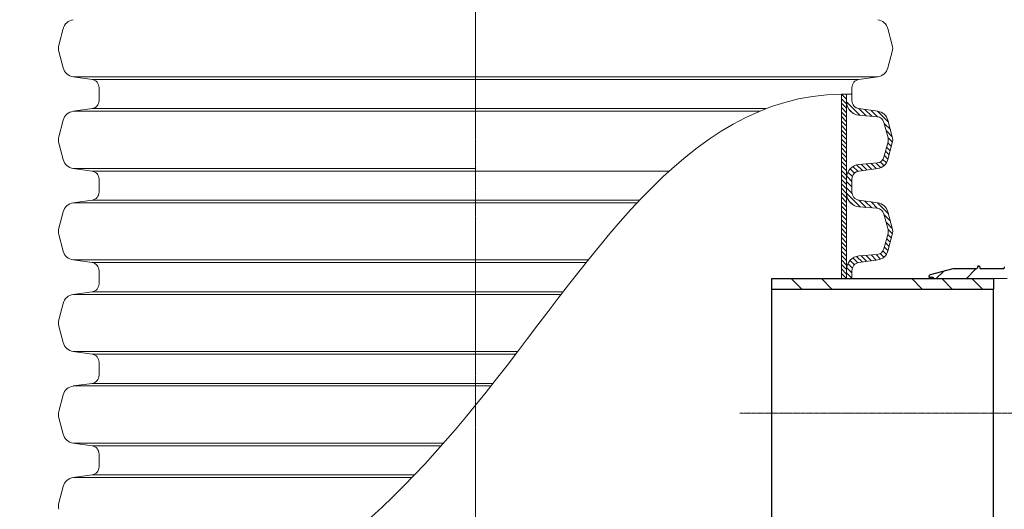
# Model space of a CAD drawing. Units: millimetres. Extents: x 717160 to 769160, y 523795 to 553495.
# Drawn here: x 752325 to 757264, y 537691 to 540145 of the extents above; entities that cross this region are included whole.
import ezdxf

# ---------------------------------------------------------------- set-up
doc = ezdxf.new("R2010")
doc.units = ezdxf.units.MM
for name, pattern in [('CENTER2', [28.575, 19.05, -3.175, 3.175, -3.175]), ('MITTE2', [28.575, 19.05, -3.175, 3.175, -3.175]), ('SLD-Dashed', [1.905, 1.27, -0.635]), ('SLD-Phantom', [12.7, 6.35, -1.27, 1.27, -1.27, 1.27, -1.27]), ('SLD-Solid', [0])]:
    doc.linetypes.add(name, pattern=pattern)
doc.layers.get('0').update_dxf_attribs({"lineweight": 15})
doc.layers.get('Defpoints').update_dxf_attribs({"color": 72})
doc.layers.add('0.2 EVO CENTER LINE LAYER', color=5, linetype='MITTE2', lineweight=0)
doc.layers.add('Centre line', color=5, linetype='CENTER2', lineweight=0)
doc.layers.add('Ebene-2 ohne Abdeckung', color=7, linetype='Continuous')
doc.layers.add('FUTURE_PIPES', color=9, linetype='SLD-Dashed')
doc.styles.add('EVO_N', font='ARIALN.TTF')
doc.dimstyles.new('EVO.N-mm.M1_25', dxfattribs={"dimtxt": 180, "dimasz": 130, "dimexe": 100, "dimexo": 5, "dimgap": 50, "dimtad": 0, "dimtih": 1, "dimtoh": 1, "dimdec": 0, "dimlfac": 0.25, "dimzin": 3, "dimtxsty": 'EVO_N', "dimblk": 'VW_FILLEDARROW', "dimcen": 0, "dimclrd": 109, "dimclre": 109, "dimclrt": 109, "dimadec": 0, "dimazin": 0, "dimtfac": 1, "dimtdec": 0, "dimtofl": 0, "dimtmove": 0, "dimatfit": 3, "dimldrblk": 'VW_FILLEDARROW', "dimfxl": 1, "dimfrac": 2, "dimtolj": 1, "dimtzin": 3, "dimlwd": 5, "dimlwe": 5, "dimarcsym": 0})
pattern_1 = [(134.99987, (767140.125, 533658.848), (11.225346, 11.225294), [])]

# ---------------------------------------------------------------- blocks, each defined once
blk = doc.blocks.new('VW_FILLEDARROW')
at = {"linetype": 'ByBlock', "lineweight": 0}
blk.add_hatch(color=0, dxfattribs=at).paths.add_polyline_path([(-1, 0.268), (0, 0), (-1, -0.268)])
at = {"layer": 'Ebene-2 ohne Abdeckung', "color": 0, "linetype": 'Continuous', "lineweight": 5}
blk.add_lwpolyline([(-1, 0.268), (0, 0), (-1, -0.268)], close=True, dxfattribs=at)
blk = doc.blocks.new('*D16')
at = {"color": 109, "lineweight": 5}
for p, q in [((752745.3, 546194.9), (751134.6, 546194.9)), ((751234.6, 545994.9), (751234.6, 540641.6)), ((751234.6, 534466.9), (751234.6, 539991.6)), ((752745.3, 534266.9), (751134.6, 534266.9))]:
    blk.add_line(p, q, dxfattribs=at)
at = {"layer": 'Defpoints', "color": 0}
for p in [(752750.3, 546194.9), (751234.6, 534266.9), (752750.3, 534266.9)]:
    blk.add_point(p, dxfattribs=at)
at = {"color": 109, "lineweight": 5, "xscale": 200, "yscale": 200, "zscale": 200}
for p, rotation in [((751234.6, 546194.9), 90), ((751234.6, 534266.9), 270)]:
    blk.add_blockref('VW_FILLEDARROW', p, dxfattribs=dict(at, rotation=rotation))
at = {"color": 109, "insert": (751234.6, 540316.6), "char_height": 250, "attachment_point": 5, "style": 'EVO_N'}
blk.add_mtext('\\A1;L', dxfattribs=at)

msp = doc.modelspace()

# ---------------------------------------------------------------- hatches: boundary and pattern name
at = {"lineweight": 0}
h = msp.add_hatch(dxfattribs=at)
h.set_pattern_fill('ANSI31', color=1, scale=5, angle=179.9999, style=0)
h.set_pattern_definition(pattern_1)
h.paths.add_polyline_path([(756473.3, 539772.1), (756447.8, 539772.1), (756447.8, 539313.4), (756473.3, 539313.4)])
h = msp.add_hatch(dxfattribs=at)
h.set_pattern_fill('ANSI31', color=1, scale=5, angle=179.9999, style=0)
h.set_pattern_definition(pattern_1)
h.paths.add_polyline_path([(756473.3, 539313.4), (756447.8, 539313.4), (756447.8, 538847.4), (756473.3, 538847.4)])
at = {"layer": 'FUTURE_PIPES', "linetype": 'SLD-Solid', "lineweight": 18}
h = msp.add_hatch(dxfattribs=at)
h.set_pattern_fill('ANSI34', color=256, scale=33.638843, angle=90, style=0)
h.set_pattern_definition([(45, (760787.64, 532593.1), (453.13, -453.13), []), (45, (760787.64, 532744.15), (453.13, -453.13), []), (45, (760787.64, 532895.2), (453.13, -453.13), []), (45, (760787.64, 533046.2), (453.13, -453.13), [])])
edge = h.paths.add_edge_path()
edge.add_line((757210.4, 538848.3), (756911.7, 538848.3))
edge.add_line((756911.7, 538848.3), (756907.8, 538852.2))
edge.add_line((756907.8, 538852.2), (756891, 538852.2))
edge.add_arc((756891, 538855.5), 3.36, 180, 270, ccw=False)
edge.add_line((756887.6, 538855.5), (756887.6, 538860.7))
edge.add_arc((756893, 538860.7), 5.38, 105, 180, ccw=False)
edge.add_line((756891.6, 538865.9), (757005.7, 538896.4))
edge.add_line((757005.7, 538896.4), (757124.7, 538896.4))
edge.add_arc((757124.7, 538900.1), 3.7, 270, 350)
edge.add_line((757128.3, 538899.5), (757129.6, 538906.8))
edge.add_arc((757133.3, 538906.2), 3.7, 90, 170, ccw=False)
edge.add_line((757133.3, 538909.9), (757137.5, 538909.9))
edge.add_arc((757137.5, 538906.2), 3.7, 0, 90, ccw=False)
edge.add_line((757141.2, 538906.2), (757141.2, 538900.1))
edge.add_arc((757144.9, 538900.1), 3.7, 180, 270)
edge.add_line((757144.9, 538896.4), (757259.2, 538896.4))
edge.add_arc((757259.2, 538900.1), 3.7, 270, 350)
edge.add_line((757262.9, 538899.5), (757264.2, 538906.8))
edge.add_arc((757267.8, 538906.2), 3.7, 90, 170, ccw=False)
edge.add_line((757267.8, 538909.9), (757272.1, 538909.9))
edge.add_arc((757272.1, 538906.2), 3.7, 0, 90, ccw=False)
edge.add_line((757275.8, 538906.2), (757275.8, 538900.1))
edge.add_arc((757279.5, 538900.1), 3.7, 180, 270)
edge.add_line((757279.5, 538896.4), (757523.4, 538896.4))
edge.add_line((757523.4, 538896.4), (757523.4, 538903.2))
edge.add_line((757523.4, 538903.2), (757536.8, 538903.2))
edge.add_line((757536.8, 538903.2), (757536.8, 538906.5))
edge.add_line((757536.8, 538906.5), (757590.6, 538906.5))
edge.add_line((757590.6, 538906.5), (757590.6, 538903.2))
edge.add_line((757590.6, 538903.2), (757604.1, 538903.2))
edge.add_line((757604.1, 538903.2), (757604.1, 538892.6))
edge.add_line((757604.1, 538892.6), (757840.9, 538892.6))
edge.add_arc((757902.7, 538864.5), 67.9, 148.9315, 155.5394, ccw=False)
edge.add_line((757844.5, 538899.5), (757852.9, 538947.2))
edge.add_arc((757856.6, 538946.6), 3.7, 90, 170, ccw=False)
edge.add_line((757856.6, 538950.3), (757865.5, 538950.3))
edge.add_arc((757865.5, 538946.6), 3.7, 0, 90, ccw=False)
edge.add_line((757869.2, 538946.6), (757869.2, 538893.8))
edge.add_arc((757872.9, 538893.8), 3.7, 180, 270)
edge.add_line((757872.9, 538890.1), (757883.6, 538890.1))
edge.add_arc((757883.6, 538893.8), 3.7, 270, 350)
edge.add_line((757887.3, 538893.2), (757893.2, 538926.7))
edge.add_arc((757897.8, 538925.9), 4.71, 80, 170, ccw=False)
edge.add_line((757898.6, 538930.5), (758007.5, 538911.3))
edge.add_arc((758006.7, 538906.7), 4.71, -90, 80, ccw=False)
edge.add_line((758006.7, 538901.9), (757928.6, 538901.9))
edge.add_arc((757928.6, 538896.9), 5.05, 90, 185)
edge.add_line((757923.5, 538896.5), (757926, 538868.4))
edge.add_arc((757922.6, 538868.1), 3.36, -74.5, 5, ccw=False)
edge.add_line((757923.5, 538864.9), (757886.4, 538854.6))
edge.add_arc((757885.5, 538857.8), 3.36, 270.5, 285.5, ccw=False)
edge.add_line((757885.6, 538854.5), (757278.9, 538849.2))
edge.add_line((757278.9, 538849.2), (757210.4, 538848.3))
h = msp.add_hatch(dxfattribs=at)
h.set_pattern_fill('ANSI34', color=256, scale=33.638843, angle=180, style=0)
h.set_pattern_definition([(135, (760787.64, 532593.1), (453.13, 453.13), []), (135, (760636.6, 532593.1), (453.13, 453.13), []), (135, (760485.55, 532593.1), (453.13, 453.13), []), (135, (760334.5, 532593.1), (453.13, 453.13), [])])
h.paths.add_polyline_path([(756097.2, 538795), (756097.2, 538847.4), (757209.3, 538847.4), (757209.3, 538795)])

# ---------------------------------------------------------------- linework, layer by layer
at = {"color": 7, "linetype": 'Continuous', "lineweight": 15}
for p, q in [((752543.4, 540099.8), (752521.3, 540017.4)), ((756680.2, 540099.8), (756702.2, 540017.4)), ((752543.4, 539903.2), (752521.3, 539985.6)), ((756680.2, 539903.2), (756702.2, 539985.6)), ((752688.5, 539845.1), (752594.1, 539858.4)), ((752594.1, 539858.4), (754611.8, 539858.4)), ((756629.5, 539858.4), (754611.8, 539858.4)), ((756535.1, 539845.1), (756629.5, 539858.4)), ((752688.5, 539845.1), (754611.8, 539845.1)), ((752723.7, 539772.1), (752723.7, 539804.6)), ((756535.1, 539845.1), (754611.8, 539845.1)), ((756499.9, 539772.1), (756499.9, 539804.6)), ((752723.7, 539739.5), (752723.7, 539772)), ((756499.9, 539739.6), (756499.9, 539772.1)), ((752688.5, 539699), (752594.1, 539685.7)), ((752594.1, 539685.7), (756035.6, 539685.7)), ((752688.5, 539699), (756068.8, 539699)), ((752543.4, 539640.9), (752521.3, 539558.5)), ((752543.4, 539444.3), (752521.3, 539526.7)), ((752688.5, 539386.2), (752594.1, 539399.4)), ((752594.1, 539399.4), (754611.8, 539399.4)), ((752688.5, 539386.2), (755583.4, 539386.2)), ((752723.7, 539313.2), (752723.7, 539345.7)), ((752723.7, 539280.7), (752723.7, 539313.2)), ((752688.5, 539240.2), (752594.1, 539227)), ((752594.1, 539227), (755422.3, 539227)), ((752688.5, 539240.2), (755434.8, 539240.2)), ((752543.4, 539182.1), (752521.3, 539099.7)), ((752543.4, 538985.5), (752521.3, 539067.9)), ((752688.5, 538927.4), (752594.1, 538940.7)), ((752594.1, 538940.7), (755176.3, 538940.7)), ((752688.5, 538927.4), (755165.7, 538927.4)), ((752723.7, 538854.4), (752723.7, 538886.9)), ((752723.7, 538821.9), (752723.7, 538854.4)), ((752688.5, 538781.5), (752594.1, 538768.2)), ((752594.1, 538768.2), (755041.2, 538768.2)), ((752688.5, 538781.5), (755051.4, 538781.5)), ((752543.4, 538723.3), (752521.3, 538640.9)), ((752543.4, 538526.8), (752521.3, 538609.2)), ((752688.5, 538468.7), (752594.1, 538481.9)), ((752594.1, 538481.9), (754823.2, 538481.9)), ((752688.5, 538468.7), (754813.1, 538468.7)), ((752723.7, 538395.7), (752723.7, 538428.2)), ((752723.7, 538363), (752723.7, 538395.5)), ((752688.5, 538322.5), (752594.1, 538309.3)), ((752688.5, 538322.5), (754699.9, 538322.5)), ((752594.1, 538309.3), (754689.4, 538309.3)), ((752543.4, 538264.4), (752521.3, 538182)), ((752543.4, 538067.9), (752521.3, 538150.3)), ((752688.5, 538009.7), (752594.1, 538023)), ((752594.1, 538023), (754451.4, 538023)), ((752688.5, 538009.7), (754439.7, 538009.7)), ((752723.7, 537936.7), (752723.7, 537969.2)), ((752723.7, 537904.3), (752723.7, 537936.7)), ((752688.5, 537863.8), (752594.1, 537850.5)), ((752594.1, 537850.5), (754292.6, 537850.5)), ((752688.5, 537863.8), (754305.3, 537863.8)), ((752543.4, 537805.6), (752521.3, 537723.2))]:
    msp.add_line(p, q, dxfattribs=at)
at = {"lineweight": 15}
for p, q in [((756447.8, 539772.1), (756447.8, 539313.4)), ((756473.3, 539313.4), (756473.3, 539772.1)), ((756535.1, 539699.1), (756629.5, 539685.9)), ((756535.3, 539665.8), (756625.7, 539658.5)), ((756660.5, 539629.5), (756681, 539552.9)), ((756680.2, 539641), (756702.2, 539558.6)), ((756681, 539532.6), (756660.5, 539456)), ((756680.2, 539444.5), (756702.2, 539526.9)), ((756625.7, 539427), (756535.3, 539419.7)), ((756535.1, 539386.3), (756629.5, 539399.6)), ((756447.8, 539313.4), (756447.8, 538847.4)), ((756473.3, 538847.4), (756473.3, 539313.4)), ((756499.9, 539313.4), (756499.9, 539345.9)), ((756499.9, 539280.9), (756499.9, 539313.4)), ((756535.1, 539240.4), (756629.5, 539227.1)), ((756535.3, 539207), (756625.7, 539199.7)), ((756660.5, 539170.7), (756681, 539094.2)), ((756680.2, 539182.2), (756702.2, 539099.8)), ((756681, 539073.8), (756660.5, 538997.3)), ((756680.2, 538985.7), (756702.2, 539068.1)), ((756625.7, 538968.2), (756535.3, 538960.9)), ((756535.1, 538927.6), (756629.5, 538940.8)), ((756499.9, 538847.4), (756499.9, 538887.1))]:
    msp.add_line(p, q, dxfattribs=at)
at = {"color": 1, "lineweight": 0}
for p, q in [((756473.3, 539733.7), (756541.7, 539665.3)), ((756484.4, 539695.9), (756503.7, 539676.7)), ((756534.4, 539699.2), (756570.7, 539662.9)), ((756565.3, 539694.9), (756599.6, 539660.6)), ((756596.3, 539690.5), (756628.7, 539658.1)), ((756627.3, 539686.2), (756683, 539630.5)), ((756661.7, 539625.2), (756692.7, 539594.1)), ((756671.4, 539588.8), (756702.5, 539557.8)), ((756674, 539506.4), (756691.9, 539488.4)), ((756679.6, 539527.4), (756697.6, 539509.4)), ((756681.1, 539552.5), (756703.1, 539530.5)), ((756662.8, 539464.4), (756680.7, 539446.4)), ((756668.4, 539485.4), (756686.3, 539467.4)), ((756504.7, 539409.5), (756529.2, 539385.1)), ((756523.2, 539417.6), (756552.1, 539388.7)), ((756546.8, 539420.6), (756575.4, 539392)), ((756571.4, 539422.6), (756598.8, 539395.3)), ((756596.1, 539424.6), (756622.1, 539398.6)), ((756620.7, 539426.6), (756643.8, 539403.4)), ((756641.9, 539432), (756660.5, 539413.4)), ((756655.6, 539444.9), (756672.8, 539427.7)), ((756473.8, 539360.5), (756499.9, 539334.5)), ((756479.8, 539381.2), (756502, 539358.9)), ((756490.3, 539397.2), (756512.3, 539375.2)), ((756473.3, 539334.4), (756499.9, 539307.8)), ((756473.3, 539301.5), (756500.4, 539274.4)), ((756473.3, 539274.9), (756541.7, 539206.5)), ((756484.4, 539237.2), (756503.7, 539217.9)), ((756534.4, 539240.5), (756570.7, 539204.2)), ((756565.3, 539236.1), (756599.6, 539201.8)), ((756596.3, 539231.8), (756628.7, 539199.4)), ((756627.3, 539227.4), (756683, 539171.7)), ((756661.7, 539166.4), (756692.7, 539135.3)), ((756671.4, 539130.1), (756702.5, 539099)), ((756679.6, 539068.6), (756697.6, 539050.7)), ((756681.1, 539093.7), (756703.1, 539071.7)), ((756668.4, 539026.6), (756686.3, 539008.7)), ((756674, 539047.6), (756691.9, 539029.7)), ((756571.4, 538963.8), (756598.8, 538936.5)), ((756596.1, 538965.8), (756622.1, 538939.8)), ((756620.7, 538967.8), (756643.8, 538944.7)), ((756641.9, 538973.2), (756660.5, 538954.7)), ((756655.6, 538986.2), (756672.8, 538968.9)), ((756662.7, 539005.6), (756680.7, 538987.7)), ((756479.8, 538922.4), (756502, 538900.2)), ((756490.3, 538938.5), (756512.3, 538916.5)), ((756504.7, 538950.7), (756529.1, 538926.3)), ((756523.2, 538958.8), (756552.1, 538930)), ((756546.8, 538961.9), (756575.4, 538933.2)), ((756473.3, 538875.7), (756499.9, 538849.1)), ((756473.8, 538901.8), (756499.9, 538875.7))]:
    msp.add_line(p, q, dxfattribs=at)
at = {"color": 157, "true_color": 0x38626f}
for p, q in [((756473.3, 539352.4), (756473.3, 539313.4)), ((756473.3, 538893.7), (756473.3, 538854.6))]:
    msp.add_line(p, q, dxfattribs=at)
at = {"color": 7, "linetype": 'SLD-Solid', "lineweight": 25}
for p, q in [((757005.7, 538896.4), (756891.6, 538865.9)), ((757124.7, 538896.4), (757005.7, 538896.4)), ((757129.6, 538906.8), (757128.3, 538899.5)), ((757137.5, 538909.9), (757133.3, 538909.9)), ((757141.2, 538906.2), (757141.2, 538900.1)), ((757259.2, 538896.4), (757144.9, 538896.4)), ((757264.2, 538906.8), (757262.9, 538899.5)), ((756097.2, 538847.4), (757209.3, 538847.4)), ((756097.2, 538847.4), (756097.2, 537497.9)), ((756887.6, 538855.5), (756887.6, 538860.7)), ((756887.6, 538855.5), (756887.6, 538847.4)), ((756907.8, 538852.2), (756891, 538852.2)), ((756911.7, 538848.3), (756907.8, 538852.2)), ((756907.8, 538852.2), (756907.8, 538847.4)), ((756911.7, 538848.3), (757210.4, 538848.3)), ((757209.3, 538847.4), (757209.3, 538795)), ((757210.4, 538848.3), (757278.9, 538849.2)), ((756097.2, 538795), (757209.3, 538795)), ((757209.3, 537550.3), (757209.3, 538795))]:
    msp.add_line(p, q, dxfattribs=at)
at = {"color": 9, "linetype": 'SLD-Phantom', "lineweight": 18}
msp.add_line((756891, 538847.4), (756891, 538852.2), dxfattribs=at)
at = {"color": 7, "linetype": 'Continuous', "lineweight": 15}
for centre, radius, start, end in [((752602.6, 540083.9), 61.3, 98, 165), ((756620.9, 540083.9), 61.3, 15, 82), ((752580.6, 540001.5), 61.3, 165, 195), ((756643, 540001.5), 61.3, 345, 15), ((752602.6, 539919.1), 61.3, 195, 262), ((756620.9, 539919.1), 61.3, 278, 345), ((752682.8, 539804.6), 40.9, 0, 82), ((756540.8, 539804.6), 40.9, 98, 180), ((752682.8, 539739.5), 40.9, 278, 0), ((752602.6, 539625), 61.3, 98, 165), ((752580.6, 539542.6), 61.3, 165, 195), ((752602.6, 539460.2), 61.3, 195, 262), ((752682.8, 539345.7), 40.9, 0, 82), ((752682.8, 539280.7), 40.9, 278, 0), ((752602.6, 539166.2), 61.3, 98, 165), ((752580.6, 539083.8), 61.3, 165, 195), ((752602.6, 539001.4), 61.3, 195, 262), ((752682.8, 538886.9), 40.9, 0, 82), ((752682.8, 538821.9), 40.9, 278, 0), ((752602.6, 538707.5), 61.3, 98, 165), ((752580.6, 538625.1), 61.3, 165, 195), ((752602.6, 538542.7), 61.3, 195, 262), ((752682.8, 538428.2), 40.9, 0, 82), ((752682.8, 538363), 40.9, 278, 0), ((752602.6, 538248.5), 61.3, 98, 165), ((752580.6, 538166.1), 61.3, 165, 195), ((752602.6, 538083.7), 61.3, 195, 262), ((752682.8, 537969.2), 40.9, 0, 82), ((752682.8, 537904.3), 40.9, 278, 0), ((752602.6, 537789.8), 61.3, 98, 165), ((752580.6, 537707.4), 61.3, 165, 195)]:
    msp.add_arc(centre, radius, start, end, dxfattribs=at)
at = {"lineweight": 15}
for centre, radius, start, end in [((756540.8, 539733), 67.5, 179.9999, 265.3821), ((756540.8, 539739.6), 40.9, 179.9999, 261.9999), ((756622.5, 539619.3), 39.4, 14.9999, 85.3821), ((756620.9, 539625.1), 61.3, 14.9999, 81.9999), ((756643, 539542.7), 61.3, 344.9999, 14.9999), ((756643, 539542.7), 39.4, 344.9999, 14.9999), ((756622.5, 539466.2), 39.4, 274.6176, 344.9999), ((756540.8, 539352.4), 67.5, 94.6176, 179.9999), ((756620.9, 539460.3), 61.3, 277.9999, 344.9999), ((756540.8, 539345.9), 40.9, 97.9999, 179.9999), ((756540.8, 539274.3), 67.5, 179.9999, 265.3821), ((756540.8, 539280.9), 40.9, 179.9999, 261.9999), ((756620.9, 539166.4), 61.3, 14.9999, 81.9999), ((756622.5, 539160.5), 39.4, 14.9999, 85.3821), ((756643, 539084), 39.4, 344.9999, 14.9999), ((756643, 539084), 61.3, 344.9999, 14.9999), ((756622.5, 539007.4), 39.4, 274.6176, 344.9999), ((756620.9, 539001.6), 61.3, 277.9999, 344.9999), ((756540.8, 538893.7), 67.5, 94.6176, 179.9999), ((756540.8, 538887.1), 40.9, 97.9999, 179.9999)]:
    msp.add_arc(centre, radius, start, end, dxfattribs=at)
at = {"color": 7, "linetype": 'SLD-Solid', "lineweight": 25}
for centre, radius, start, end in [((756893, 538860.7), 5.38, 105, 180), ((757124.7, 538900.1), 3.7, 270, 350), ((757133.3, 538906.2), 3.7, 90, 170), ((757137.5, 538906.2), 3.7, 0, 90), ((757144.9, 538900.1), 3.7, 180, 270), ((757259.2, 538900.1), 3.7, 270, 350), ((756891, 538855.5), 3.36, 180, 270)]:
    msp.add_arc(centre, radius, start, end, dxfattribs=at)
msp.add_open_spline([(756499.9, 539772.1), (756482.5, 539772.3), (755659.6, 539778.4), (754748.8, 538126.1), (753463.1, 537039), (752723.7, 537019.5)], degree=3, knots=[0, 0, 0, 0, 52.131342, 2461.193131, 4697.502368, 4697.502368, 4697.502368, 4697.502368])
at = {"layer": '0.2 EVO CENTER LINE LAYER', "color": 5, "lineweight": 0, "ltscale": 0.5}
msp.add_line((754611.8, 536962.4), (754611.8, 541389.9), dxfattribs=at)
at = {"layer": 'Centre line', "ltscale": 0.2}
msp.add_line((755938.2, 538172.7), (758164.6, 538172.7), dxfattribs=at)

# ---------------------------------------------------------------- dimensions: what is measured, and where the dimension line sits
dim = msp.add_linear_dim(base=(751234.6, 534266.9), p1=(752750.3, 546194.9), p2=(752750.3, 534266.9), angle=90, text='L', dimstyle='EVO.N-mm.M1_25', override={"dimtxt": 250, "dimasz": 200, "dimgap": 200})
dim.commit()
dim.dimension.update_dxf_attribs({"geometry": '*D16', "text_midpoint": (751234.6, 540316.6), "dimtype": 160})

doc.saveas('drawing.dxf')
